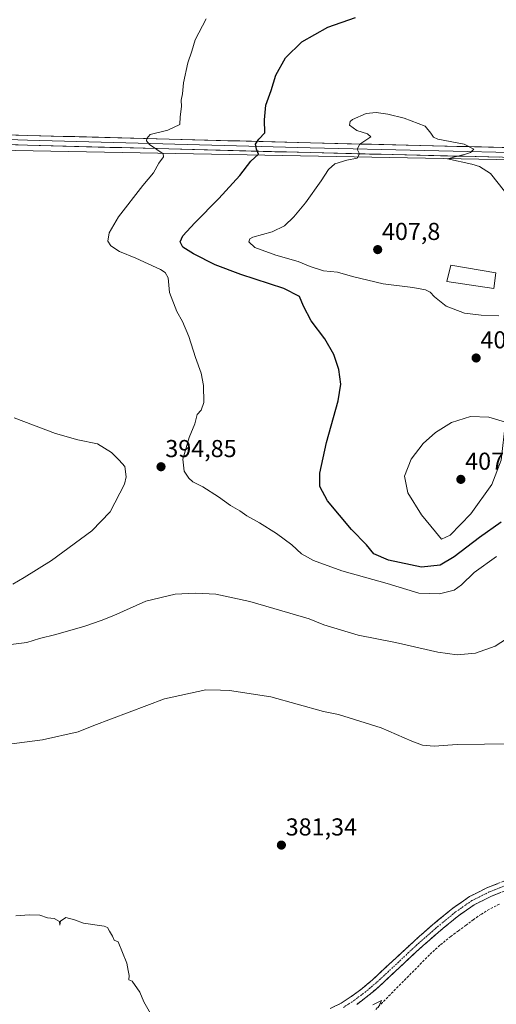
# Model space of a CAD drawing. Units: metres. Extents: x 597333 to 600794, y 4719862 to 4722224.
# Drawn here: x 599531 to 599725, y 4721390 to 4721793 of the extents above; entities that cross this region are included whole.
import ezdxf
from ezdxf.enums import TextEntityAlignment as Align

# ---------------------------------------------------------------- set-up
doc = ezdxf.new("R2010")
doc.units = ezdxf.units.M
doc.header["$MEASUREMENT"] = 0
doc.linetypes.add('TRAZO_Y_PUNTO', pattern=[1, 0.5, -0.25, 0, -0.25])
doc.linetypes.add('TRAZOSX2', pattern=[1.5, 1, -0.5])
for name, color, linetype, lineweight in [('Camino', 19, 'TRAZOSX2', 0), ('Camino Cxs', 19, 'Continuous', 0), ('Camino eje', 19, 'TRAZO_Y_PUNTO', 0), ('Carátula', 7, 'Continuous', 5), ('Corriente artificial lineal', 5, 'TRAZOSX2', 13), ('Cultivos herbáceos CxS', 92, 'Continuous', 0), ('Cultivos leñosos CxS', 92, 'Continuous', 0), ('Curva de nivel maestra', 36, 'Continuous', 30), ('Curva de nivel normal', 36, 'Continuous', 0), ('Edificación', 1, 'Continuous', 13), ('Edificación Cxs', 1, 'Continuous', 13), ('Layer 0', 7, 'Continuous', 0), ('Punto de cota en terreno', 7, 'Continuous', 0), ('Rótulo de punto de cota en terreno', 19, 'Continuous', 0)]:
    doc.layers.add(name, color=color, linetype=linetype, lineweight=lineweight)
doc.styles.add('Arial', font='txt', dxfattribs={"height": 0.2})

# ---------------------------------------------------------------- blocks, each defined once
blk = doc.blocks.new('*U152')
at = {"layer": 'Cultivos herbáceos CxS', "color": 92, "linetype": 'Continuous', "lineweight": 0}
blk.add_polyline3d([(600171.6565, 4721726.4213, 394.7055), (600059.0839, 4721733.3395, 395.34), (600004.4919, 4721736.3011, 395.433), (599948.7817, 4721739.3231, 395.0272), (599944.6341, 4721714.2785, 393.955), (599947.0857, 4721694.6755, 393.5732), (599949.3075, 4721677.3421, 393.2826), (599954.9883, 4721666.3573, 393.084), (599937.6103, 4721671.4903, 395.0651), (599886.1977, 4721686.6763, 400.3355), (599852.4205, 4721689.7877, 403.4704), (599823.0875, 4721704.0099, 401.8909), (599801.7069, 4721710.9733, 399.891), (599797.7155, 4721700.6389, 398.5201), (599791.2439, 4721734.6177, 400.3759), (599419.3825, 4721741.5449, 389.4658)], dxfattribs=at)
blk = doc.blocks.new('*U180')
at = {"layer": 'Curva de nivel normal', "color": 36, "linetype": 'Continuous', "lineweight": 0}
for points in [[(599677.26, 4721388.85, 380), (599678.55, 4721391.77, 380), (599675.02, 4721390.1, 380)], [(599584.63, 4721385.54, 380), (599581.34, 4721391.24, 380), (599579.79, 4721395.26, 380), (599576.66, 4721399.79, 380), (599575.24, 4721400.33, 380), (599575.41, 4721402.1, 380), (599574.99, 4721404.08, 380), (599574.51, 4721407.08, 380), (599570.91, 4721415.81, 380), (599569.31, 4721416.54, 380), (599568.61, 4721418.17, 380), (599567.32, 4721420.22, 380), (599566.54, 4721421.64, 380), (599565.15, 4721422.24, 380), (599556.77, 4721423.46, 380), (599553.06, 4721424.82, 380), (599549.54, 4721425.76, 380), (599547.38, 4721424.27, 380), (599547.11, 4721422.66, 380), (599546.95, 4721424.17, 380), (599544.69, 4721425.36, 380), (599542.08, 4721425.66, 380), (599538.82, 4721426.73, 380), (599534.62, 4721426.92, 380), (599529.04, 4721426.41, 380)]]:
    blk.add_polyline3d(points, dxfattribs=at)
blk = doc.blocks.new('*U184')
at = {"layer": 'Curva de nivel normal', "color": 36, "linetype": 'Continuous', "lineweight": 0}
blk.add_polyline3d([(599731.85, 4721496.76, 385), (599709.48, 4721496.59, 385), (599700.12, 4721495.81, 385), (599695.31, 4721496.3, 385), (599690.93, 4721497.89, 385), (599678.36, 4721503.39, 385), (599660.94, 4721508.85, 385), (599654.8, 4721510.03, 385), (599633.27, 4721516, 385), (599616.43, 4721518.6, 385), (599612.73, 4721518.84, 385), (599606.68, 4721518.91, 385), (599589.88, 4721515.24, 385), (599560.92, 4721504.27, 385), (599554.55, 4721501.79, 385), (599539.93, 4721498.41, 385), (599526.34, 4721496.69, 385)], dxfattribs=at)
blk = doc.blocks.new('*U188')
at = {"layer": 'Curva de nivel normal', "color": 36, "linetype": 'Continuous', "lineweight": 0}
blk.add_polyline3d([(599725.56, 4721573.44, 395), (599716.39, 4721566.9, 395), (599711.32, 4721561.85, 395), (599708.21, 4721559.67, 395), (599702.33, 4721558.16, 395), (599693.88, 4721558.52, 395), (599680.83, 4721562.36, 395), (599662.35, 4721567.55, 395), (599650.72, 4721571.76, 395), (599645.8, 4721574.48, 395), (599641.9, 4721578.28, 395), (599635.63, 4721582.92, 395), (599628.75, 4721587.29, 395), (599623.53, 4721590.08, 395), (599620.58, 4721592.16, 395), (599616.77, 4721594.32, 395), (599611.98, 4721597.9, 395), (599605.54, 4721601.93, 395), (599601.45, 4721604.04, 395), (599599.76, 4721605.52, 395), (599597.85, 4721608.33, 395), (599597.38, 4721613.34, 395), (599599.92, 4721622.18, 395), (599602.25, 4721627.79, 395), (599603.22, 4721631.58, 395), (599604.82, 4721633.27, 395), (599605.91, 4721636.46, 395), (599605.73, 4721643.36, 395), (599604.78, 4721648.48, 395), (599602.52, 4721654.82, 395), (599599.76, 4721663.51, 395), (599597.26, 4721669.66, 395), (599594.86, 4721673.7, 395), (599591.92, 4721681.52, 395), (599591.37, 4721687.47, 395), (599590.1, 4721689.65, 395), (599588.23, 4721690.81, 395), (599578.18, 4721695.5, 395), (599571.41, 4721698.28, 395), (599567.88, 4721700.5, 395), (599566.69, 4721702.5, 395), (599567.22, 4721705.91, 395), (599571.05, 4721712.36, 395), (599581.05, 4721725.25, 395), (599585.29, 4721730.48, 395), (599587.48, 4721734.39, 395), (599589.42, 4721736.95, 395), (599589.31, 4721738.2, 395), (599583.69, 4721741.97, 395), (599582.48, 4721743.53, 395), (599582.66, 4721744.43, 395), (599584.01, 4721746.14, 395), (599591.2, 4721747.84, 395), (599596.14, 4721750.12, 395), (599596.29, 4721753.38, 395), (599596.76, 4721757.61, 395), (599596.66, 4721760.2, 395), (599597.17, 4721762.72, 395), (599597.64, 4721767.26, 395), (599599.32, 4721775.39, 395), (599601.07, 4721780.2, 395), (599602.35, 4721784.8, 395), (599606.86, 4721793.46, 395)], dxfattribs=at)
blk = doc.blocks.new('*U194')
at = {"layer": 'Curva de nivel normal', "color": 36, "linetype": 'Continuous', "lineweight": 0}
blk.add_polyline3d([(599521.28, 4721536.71, 390), (599533.62, 4721538.29, 390), (599538.74, 4721539.85, 390), (599545.44, 4721541.48, 390), (599557.31, 4721544.92, 390), (599563.89, 4721547.27, 390), (599569.18, 4721549.32, 390), (599582.27, 4721555.2, 390), (599594.27, 4721558.02, 390), (599602.52, 4721558.39, 390), (599610.8, 4721558.02, 390), (599624.68, 4721555, 390), (599641.11, 4721550.27, 390), (599648.96, 4721547.96, 390), (599655.04, 4721545.56, 390), (599668.99, 4721541.32, 390), (599684.26, 4721538.25, 390), (599701.54, 4721534.37, 390), (599709.5, 4721533.26, 390), (599716.96, 4721533.89, 390), (599725.07, 4721536.73, 390), (599733.9, 4721542.53, 390)], dxfattribs=at)
blk = doc.blocks.new('*U202')
at = {"layer": 'Curva de nivel maestra', "color": 36, "linetype": 'Continuous', "lineweight": 30}
blk.add_polyline3d([(599727.53, 4721587.53, 400), (599718.58, 4721581.22, 400), (599708.26, 4721573.36, 400), (599702.6, 4721569.92, 400), (599694.97, 4721569.14, 400), (599681.44, 4721571.97, 400), (599675.41, 4721574.52, 400), (599672.39, 4721578.25, 400), (599666.26, 4721584.54, 400), (599656.48, 4721596.25, 400), (599653.33, 4721602.15, 400), (599653.29, 4721607.56, 400), (599656.02, 4721620.11, 400), (599660.78, 4721637.08, 400), (599661.94, 4721643.92, 400), (599661.18, 4721650.01, 400), (599659.06, 4721656.15, 400), (599655.4, 4721662.5, 400), (599649.79, 4721669.89, 400), (599646.72, 4721675.83, 400), (599645.06, 4721679.81, 400), (599638.66, 4721683.03, 400), (599621.08, 4721688.76, 400), (599610.61, 4721692.81, 400), (599601.72, 4721697.25, 400), (599597.36, 4721700.06, 400), (599596.27, 4721702.14, 400), (599597.36, 4721704.58, 400), (599602.18, 4721709.91, 400), (599612.09, 4721719.92, 400), (599620.63, 4721729.39, 400), (599625.11, 4721735.14, 400), (599628.23, 4721738.06, 400), (599627.51, 4721740.14, 400), (599627.09, 4721742.14, 400), (599628.41, 4721744.14, 400), (599630.86, 4721746.8, 400), (599630.79, 4721752.13, 400), (599631.32, 4721758.13, 400), (599633.4, 4721764.13, 400), (599635.39, 4721770.41, 400), (599639.27, 4721777.52, 400), (599645.94, 4721783.94, 400), (599656.6, 4721790.06, 400), (599667.9, 4721793.92, 400)], dxfattribs=at)
blk = doc.blocks.new('5PATER')
at = {"layer": 'Carátula', "linetype": 'Continuous', "lineweight": 5}
h = blk.add_hatch(color=250, dxfattribs=at)
edge = h.paths.add_edge_path()
edge.add_ellipse((0, 0.01), major_axis=(-1.33, -1.34), ratio=0.999422, start_angle=0, end_angle=360)

msp = doc.modelspace()

# ---------------------------------------------------------------- linework, layer by layer
at = {"layer": 'Camino', "color": 19, "linetype": 'TRAZOSX2', "lineweight": 0}
for points in [[(599729.92, 4721441.12), (599721.96, 4721438.05), (599714.53, 4721434.33), (599707.69, 4721429.59), (599699.41, 4721422.77), (599691.46, 4721415.75), (599683.12, 4721407.95), (599674.89, 4721400.27), (599670.64, 4721396.71), (599666.21, 4721393.39), (599662.03, 4721390.67), (599657.63, 4721388.58)], [(599668.42, 4721390.23), (599673.04, 4721393.69), (599677.44, 4721397.38), (599685.76, 4721405.13), (599694.05, 4721412.9), (599701.91, 4721419.83), (599710.02, 4721426.51), (599716.5, 4721431), (599723.52, 4721434.51), (599731.25, 4721437.49)]]:
    msp.add_lwpolyline(points, dxfattribs=at)
at = {"layer": 'Camino Cxs', "color": 19, "linetype": 'Continuous', "lineweight": 0}
for points in [[(599657.63, 4721388.58, 380.1), (599662.03, 4721390.67, 380.11), (599666.21, 4721393.39, 380.19), (599668.43, 4721395.05, 380.22), (599670.64, 4721396.71, 380.22), (599672.77, 4721398.49, 380.23), (599674.89, 4721400.27, 380.27), (599677.63, 4721402.83, 380.26), (599680.38, 4721405.39, 380.34), (599683.12, 4721407.95, 380.35), (599685.9, 4721410.55, 380.46), (599688.68, 4721413.15, 380.48), (599691.46, 4721415.75, 380.63), (599694.11, 4721418.09, 380.65), (599696.76, 4721420.43, 380.74), (599699.41, 4721422.77, 380.79), (599702.17, 4721425.04, 380.77), (599704.93, 4721427.32, 380.78), (599707.69, 4721429.59, 380.87), (599711.11, 4721431.96, 380.93), (599714.53, 4721434.33, 381.14), (599718.25, 4721436.19, 381.33), (599721.96, 4721438.05, 381.27), (599725.94, 4721439.59, 381.5)], [(599727.39, 4721436, 381.24), (599723.52, 4721434.51, 381.15), (599720.01, 4721432.76, 381.06), (599716.5, 4721431, 380.91), (599713.26, 4721428.76, 380.81), (599710.02, 4721426.51, 380.72), (599707.32, 4721424.28, 380.67), (599704.61, 4721422.06, 380.62), (599701.91, 4721419.83, 380.61), (599699.29, 4721417.52, 380.56), (599696.67, 4721415.21, 380.51), (599694.05, 4721412.9, 380.49), (599691.29, 4721410.31, 380.46), (599688.52, 4721407.72, 380.41), (599685.76, 4721405.13, 380.3), (599682.99, 4721402.55, 380.29), (599680.21, 4721399.96, 380.22), (599677.44, 4721397.38, 380.22), (599675.24, 4721395.54, 380.23), (599673.04, 4721393.69, 380.2), (599670.73, 4721391.96, 380.13), (599668.42, 4721390.23, 380.13)]]:
    msp.add_polyline3d(points, dxfattribs=at)
at = {"layer": 'Camino eje', "color": 19, "linetype": 'TRAZO_Y_PUNTO', "lineweight": 0}
msp.add_lwpolyline([(599662.98, 4721388.98), (599665.23, 4721390.45), (599667.32, 4721391.81), (599671.84, 4721395.2), (599676.17, 4721398.83), (599680.33, 4721402.7), (599684.44, 4721406.54), (599688.59, 4721410.43), (599692.76, 4721414.33), (599696.69, 4721417.79), (599700.66, 4721421.3), (599708.86, 4721428.05), (599715.52, 4721432.67), (599719.23, 4721434.53), (599722.74, 4721436.28), (599730.59, 4721439.31)], dxfattribs=at)
at = {"layer": 'Corriente artificial lineal', "color": 5, "linetype": 'TRAZOSX2', "lineweight": 13}
msp.add_polyline3d([(599726.8, 4721431.22, 381.13), (599722.67, 4721429.13, 380.89), (599719.38, 4721427.12, 380.81), (599716.22, 4721424.93, 380.6), (599713.11, 4721422.63, 380.57), (599710, 4721420.34, 380.56), (599706.89, 4721418.04, 380.43), (599704.65, 4721416.23, 380.55), (599702.4, 4721414.41, 380.44), (599700.29, 4721412.45, 380.43), (599698.17, 4721410.48, 380.48), (599694.97, 4721407.24, 380.47), (599691.78, 4721404, 380.37), (599688.58, 4721400.76, 380.41), (599685.39, 4721397.52, 380.26), (599682.19, 4721394.28, 380.15), (599679, 4721391.04, 380.09), (599675.8, 4721387.8, 379.94)], dxfattribs=at)
at = {"layer": 'Cultivos herbáceos CxS', "color": 92, "linetype": 'Continuous', "lineweight": 0}
msp.add_polyline3d([(599797.72, 4721700.64, 398.52), (599791.24, 4721734.62, 400.38), (599419.38, 4721741.54, 389.47), (599359.05, 4721748.47, 388.71), (599313.56, 4721756.38, 387.33), (599299.84, 4721752.26, 385.62)], dxfattribs=at)
at = {"layer": 'Cultivos leñosos CxS', "color": 92, "linetype": 'Continuous', "lineweight": 0}
for points in [[(599797.72, 4721700.64, 398.52), (599791.24, 4721734.62, 400.38), (599419.38, 4721741.54, 389.47), (599359.05, 4721748.47, 388.71), (599313.56, 4721756.38, 387.33), (599299.84, 4721752.26, 385.62)], [(599419.38, 4721741.54, 389.47), (599791.24, 4721734.62, 400.38)]]:
    msp.add_polyline3d(points, dxfattribs=at)
at = {"layer": 'Curva de nivel normal', "color": 36, "linetype": 'Continuous', "lineweight": 0}
for points in [[(599728.8, 4721722.97, 405), (599723.14, 4721730.12, 405), (599718.67, 4721733.04, 405), (599715.45, 4721733.97, 405), (599705.55, 4721736.12, 405), (599712.85, 4721738.07, 405), (599715.01, 4721738.75, 405), (599716.31, 4721740.12, 405), (599712.32, 4721742.14, 405), (599701.6, 4721744.22, 405), (599699.87, 4721745, 405), (599698.73, 4721746.6, 405), (599696.35, 4721749.56, 405), (599687.77, 4721752.84, 405), (599681.13, 4721754.37, 405), (599676.32, 4721755.03, 405), (599672.24, 4721754.62, 405), (599666.75, 4721752.27, 405), (599665.73, 4721751.46, 405), (599665.52, 4721749.94, 405), (599668.54, 4721747.76, 405), (599672.82, 4721746.36, 405), (599674.15, 4721745.12, 405), (599669.64, 4721742.18, 405), (599668.61, 4721740.14, 405), (599669.52, 4721738.14, 405), (599668.68, 4721736.42, 405), (599664.44, 4721735.59, 405), (599659.44, 4721734.09, 405), (599656.86, 4721731.84, 405), (599653.92, 4721727.1, 405), (599647.56, 4721718.13, 405), (599642.77, 4721712.36, 405), (599638.9, 4721708.74, 405), (599633.81, 4721706.26, 405), (599625.98, 4721704.15, 405), (599624.73, 4721703.48, 405), (599624.38, 4721702.14, 405), (599626.78, 4721699.86, 405), (599635.37, 4721696.71, 405), (599644.55, 4721694.19, 405), (599649.37, 4721692.1, 405), (599654.83, 4721690.38, 405), (599660.6, 4721689.8, 405), (599666.76, 4721687.97, 405), (599679.26, 4721685.03, 405), (599691.34, 4721683.54, 405), (599696.54, 4721682.61, 405), (599698.45, 4721681.64, 405), (599700.17, 4721679.65, 405), (599704.97, 4721675.84, 405), (599712.5, 4721673.05, 405), (599719.26, 4721672.19, 405), (599726.6, 4721671.91, 405)], [(599527.8, 4721562.14, 395), (599532.47, 4721564.83, 395), (599543.59, 4721571.78, 395), (599560.1, 4721583.96, 395), (599567.61, 4721591.77, 395), (599573.44, 4721602.99, 395), (599574.16, 4721606.11, 395), (599573.69, 4721610.24, 395), (599571.36, 4721612.91, 395), (599568.19, 4721616.04, 395), (599562.41, 4721619.5, 395), (599554.41, 4721621.25, 395), (599545.23, 4721623.83, 395), (599528.39, 4721630.19, 395)], [(599703.03, 4721580.59, 405), (599706.67, 4721582.2, 405), (599715.04, 4721590.85, 405), (599723.66, 4721602.88, 405), (599727.46, 4721612.86, 405), (599729.25, 4721628.47, 405), (599722.44, 4721630.5, 405), (599714.93, 4721630.78, 405), (599707.15, 4721628.26, 405), (599700.64, 4721624.21, 405), (599695.64, 4721619.7, 405), (599690.67, 4721613.34, 405), (599688, 4721606.36, 405), (599689.37, 4721599.48, 405), (599694.95, 4721590.57, 405), (599700.69, 4721583.57, 405), (599703.03, 4721580.59, 405)]]:
    msp.add_polyline3d(points, dxfattribs=at)
at = {"layer": 'Edificación', "color": 1, "linetype": 'Continuous', "lineweight": 13}
msp.add_polyline3d([(599725.26, 4721689.54, 406.45), (599724.55, 4721683.12, 406.5), (599705.21, 4721685.92, 405.97), (599706.87, 4721692.59, 406.79), (599725.26, 4721689.54, 406.45)], dxfattribs=at)
at = {"layer": 'Edificación Cxs', "color": 1, "linetype": 'Continuous', "lineweight": 13}
msp.add_polyline3d([(599725.26, 4721689.54, 406.45), (599724.55, 4721683.12, 406.5), (599705.21, 4721685.92, 405.97), (599706.87, 4721692.59, 406.79), (599725.26, 4721689.54, 406.45)], close=True, dxfattribs=at)
at = {"layer": 'Layer 0', "linetype": 'Continuous', "lineweight": 0}
for points in [[(599789.6, 4721737.31), (599649.46, 4721740.69), (599533.89, 4721743.71), (599390.99, 4721748.71), (599376.72, 4721749.67), (599351.05, 4721753.11), (599328.7, 4721756.95), (599299.68, 4721763.71), (599276.19, 4721767.41), (599257.66, 4721766.94), (599242.79, 4721765.43), (599215.69, 4721759.07), (599191.99, 4721751.8), (599169.49, 4721743.65), (599159.9, 4721739.13)], [(599163.98, 4721743.27), (599168.72, 4721745.5), (599191.41, 4721753.72), (599193.21, 4721754.27), (599215.17, 4721761), (599242.46, 4721767.41), (599257.53, 4721768.94), (599276.32, 4721769.42), (599300.06, 4721765.67), (599329.09, 4721758.91), (599351.36, 4721755.09), (599376.92, 4721751.66), (599391.1, 4721750.7), (599533.95, 4721745.71), (599649.51, 4721742.69), (599789.32, 4721739.32)], [(599789.87, 4721735.3), (599649.41, 4721738.69), (599533.83, 4721741.71), (599390.89, 4721746.71), (599376.52, 4721747.68), (599350.75, 4721751.13), (599328.3, 4721754.99), (599299.29, 4721761.75), (599276.06, 4721765.41), (599257.79, 4721764.94), (599243.12, 4721763.45), (599216.21, 4721757.14), (599194.56, 4721750.5), (599192.58, 4721749.89), (599170.25, 4721741.8), (599159.35, 4721736.67), (599131.54, 4721718.39), (599097.21, 4721703.79), (599084.12, 4721701.17)]]:
    msp.add_lwpolyline(points, dxfattribs=at)
for points in [[(599529.02, 4721745.88, 391.57), (599533.95, 4721745.71, 391.68), (599538.76, 4721745.59, 391.83), (599543.58, 4721745.46, 392.06), (599548.39, 4721745.33, 392.32), (599553.21, 4721745.21, 392.61), (599558.02, 4721745.08, 392.93), (599562.84, 4721744.96, 393.25), (599567.65, 4721744.83, 393.61), (599572.47, 4721744.7, 393.97), (599577.28, 4721744.58, 394.36), (599582.1, 4721744.45, 394.76), (599586.91, 4721744.33, 395.19), (599591.73, 4721744.2, 395.64), (599596.54, 4721744.07, 396.13), (599601.36, 4721743.95, 396.62), (599606.17, 4721743.82, 397.19), (599610.99, 4721743.69, 397.8), (599615.8, 4721743.57, 398.42), (599620.62, 4721743.44, 399.05), (599625.43, 4721743.32, 399.62), (599630.25, 4721743.19, 400.25), (599635.06, 4721743.06, 400.85), (599639.88, 4721742.94, 401.52), (599644.69, 4721742.81, 402.14), (599649.51, 4721742.69, 402.69), (599654.5, 4721742.57, 403.28), (599659.49, 4721742.45, 403.82), (599664.49, 4721742.33, 404.28), (599669.48, 4721742.2, 404.68), (599674.47, 4721742.08, 404.99), (599679.47, 4721741.96, 405.34), (599684.46, 4721741.84, 405.46), (599689.45, 4721741.72, 405.34), (599694.45, 4721741.6, 405.24), (599699.44, 4721741.48, 405.17), (599704.43, 4721741.36, 405.07), (599709.43, 4721741.24, 404.93), (599714.42, 4721741.12, 404.76), (599719.41, 4721741, 404.58), (599724.41, 4721740.88, 404.36), (599729.4, 4721740.76, 404.12)], [(599726.91, 4721736.82, 404.38), (599722.06, 4721736.94, 404.68), (599717.22, 4721737.05, 404.87), (599712.37, 4721737.17, 405.1), (599707.53, 4721737.29, 405.23), (599702.69, 4721737.4, 405.37), (599697.84, 4721737.52, 405.49), (599693, 4721737.64, 405.54), (599688.16, 4721737.75, 405.6), (599683.31, 4721737.87, 405.59), (599678.47, 4721737.99, 405.43), (599673.62, 4721738.1, 405.23), (599668.78, 4721738.22, 404.83), (599663.94, 4721738.34, 404.33), (599659.09, 4721738.45, 403.81), (599654.25, 4721738.57, 403.24), (599649.41, 4721738.69, 402.65), (599644.59, 4721738.81, 402.03), (599639.77, 4721738.94, 401.35), (599634.96, 4721739.07, 400.65), (599630.14, 4721739.19, 400.07), (599625.33, 4721739.32, 399.49), (599620.51, 4721739.44, 398.83), (599615.7, 4721739.57, 398.15), (599610.88, 4721739.7, 397.59), (599606.06, 4721739.82, 396.92), (599601.25, 4721739.95, 396.32), (599596.43, 4721740.07, 395.72), (599591.62, 4721740.2, 395.27), (599586.8, 4721740.33, 394.82), (599581.99, 4721740.45, 394.45), (599577.17, 4721740.58, 394.1), (599572.35, 4721740.71, 393.74), (599567.54, 4721740.83, 393.36), (599562.72, 4721740.96, 393.04), (599557.91, 4721741.08, 392.77), (599553.09, 4721741.21, 392.46), (599548.28, 4721741.34, 392.15), (599543.46, 4721741.46, 391.91), (599538.64, 4721741.59, 391.7), (599533.83, 4721741.71, 391.54), (599528.9, 4721741.89, 391.44)]]:
    msp.add_polyline3d(points, dxfattribs=at)

# ---------------------------------------------------------------- block references
at = {"layer": 'Cultivos herbáceos CxS', "color": 92, "linetype": 'Continuous', "lineweight": 0}
msp.add_blockref('*U152', (0, 0), dxfattribs=at)
at = {"layer": 'Curva de nivel maestra', "color": 36, "linetype": 'Continuous', "lineweight": 30}
msp.add_blockref('*U202', (0, 0), dxfattribs=at)
at = {"layer": 'Curva de nivel normal', "color": 36, "linetype": 'Continuous', "lineweight": 0}
for name in ['*U180', '*U184', '*U194', '*U188']:
    msp.add_blockref(name, (0, 0), dxfattribs=at)
at = {"layer": 'Punto de cota en terreno', "linetype": 'Continuous', "lineweight": 0}
for p in [(599677, 4721699, 407.8), (599717.26, 4721654.66, 404.35), (599588.42, 4721610.17, 394.85), (599711, 4721605, 407.27), (599637.64, 4721455.38, 381.34)]:
    msp.add_blockref('5PATER', p, dxfattribs=at)

# ---------------------------------------------------------------- texts
at = {"layer": 'Rótulo de punto de cota en terreno', "color": 19, "linetype": 'Continuous', "lineweight": 0, "style": 'Arial'}
for s, p in [('407,8', (599678.76, 4721700.76)), ('404,35', (599719.02, 4721656.42)), ('394,85', (599590.18, 4721611.93)), ('407,27', (599712.76, 4721606.76)), ('381,34', (599639.4, 4721457.14))]:
    msp.add_text(s, height=7, dxfattribs=at).set_placement(p, align=Align.BOTTOM_LEFT)

doc.saveas('drawing.dxf')
